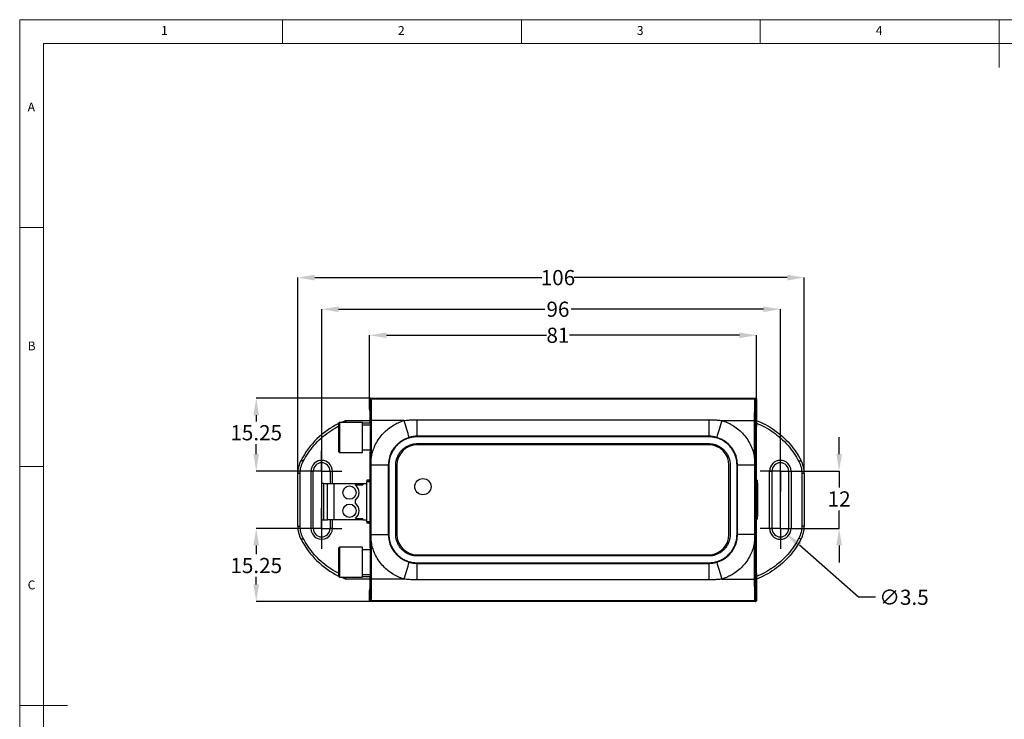
# Model space of a CAD drawing. Units: millimetres. Extents: x 5 to 415, y 5 to 292.
# Drawn here: x 5 to 211, y 146 to 292 of the extents above; entities that cross this region are included whole.
import ezdxf

# ---------------------------------------------------------------- set-up
doc = ezdxf.new("R2010")
doc.units = ezdxf.units.MM
doc.header["$PDSIZE"] = -1
doc.layers.add('LAYER_1', color=7, linetype='Continuous')
doc.styles.add('SLDTEXTSTYLE0', font='TXT', dxfattribs={"width": 0.75})
doc.dimstyles.new('SLDDIMSTYLE0', dxfattribs={"dimtxt": 3.175, "dimasz": 3.556, "dimexe": 0, "dimexo": 0.0625, "dimgap": 0.79375, "dimtad": 0, "dimtih": 1, "dimtoh": 1, "dimrnd": 1e-09, "dimzin": 12, "dimdsep": 46, "dimtxsty": 'SLDTEXTSTYLE0', "dimsah": 1, "dimcen": 0.09, "dimadec": 0, "dimazin": 3, "dimtfac": 1, "dimtofl": 0, "dimtmove": 0, "dimatfit": 3, "dimfxl": 0, "dimfrac": 2, "dimtolj": 1, "dimtzin": 12, "dimarcsym": 0})
doc.dimstyles.new('SLDDIMSTYLE1', dxfattribs={"dimtxt": 3.175, "dimasz": 3.556, "dimexe": 0, "dimexo": 0.0625, "dimgap": 0.79375, "dimtad": 0, "dimtih": 1, "dimtoh": 1, "dimrnd": 1e-09, "dimzin": 12, "dimdsep": 46, "dimtxsty": 'SLDTEXTSTYLE0', "dimsah": 1, "dimcen": 0.09, "dimadec": 0, "dimazin": 3, "dimtfac": 1, "dimtmove": 0, "dimatfit": 0, "dimfxl": 0, "dimfrac": 2, "dimtolj": 1, "dimtzin": 12, "dimarcsym": 0})
doc.dimstyles.new('SLDDIMSTYLE2', dxfattribs={"dimtxt": 3.175, "dimasz": 3.556, "dimexe": 0, "dimexo": 0.0625, "dimgap": 0.79375, "dimtad": 0, "dimtih": 1, "dimtoh": 1, "dimdec": 1, "dimrnd": 1e-09, "dimzin": 12, "dimdsep": 46, "dimtxsty": 'SLDTEXTSTYLE0', "dimsah": 1, "dimcen": 0, "dimadec": 0, "dimazin": 3, "dimtfac": 1, "dimtdec": 1, "dimtofl": 0, "dimtmove": 0, "dimatfit": 3, "dimfxl": 0, "dimfrac": 2, "dimtolj": 1, "dimtzin": 12, "dimarcsym": 0})

# ---------------------------------------------------------------- blocks, each defined once
blk = doc.blocks.new('_D')
at = {"layer": 'Defpoints', "color": 0}
for p in [(169.2, 238.04), (63.2, 197.04), (169.2, 197.03)]:
    blk.add_point(p, dxfattribs=at)
at = {"layer": 'LAYER_1', "color": 0, "lineweight": -2}
for p, q in [((63.2, 197.11), (63.2, 238.04)), ((66.75, 238.04), (114.28, 238.04)), ((165.64, 238.04), (121.03, 238.04)), ((169.2, 197.1), (169.2, 238.04))]:
    blk.add_line(p, q, dxfattribs=at)
at = {"layer": 'LAYER_1', "color": 0}
for points in [[(66.75, 238.64), (66.75, 237.45), (63.2, 238.04)], [(165.64, 238.64), (165.64, 237.45), (169.2, 238.04)]]:
    blk.add_solid(points, dxfattribs=at)
at = {"layer": 'LAYER_1', "color": 0, "insert": (117.65, 239.63), "char_height": 3.175, "attachment_point": 2, "style": 'SLDTEXTSTYLE0'}
blk.add_mtext('\\A1;106', dxfattribs=at)
blk = doc.blocks.new('_D_1')
at = {"layer": 'Defpoints', "color": 0}
for p in [(78.2, 225.98), (78.2, 212.6), (159.2, 212.6)]:
    blk.add_point(p, dxfattribs=at)
at = {"layer": 'LAYER_1', "color": 0, "lineweight": -2}
for p, q in [((78.2, 212.67), (78.2, 225.98)), ((81.75, 225.98), (115.27, 225.98)), ((155.64, 225.98), (120.04, 225.98)), ((159.2, 212.67), (159.2, 225.98))]:
    blk.add_line(p, q, dxfattribs=at)
at = {"layer": 'LAYER_1', "color": 0}
for points in [[(81.75, 226.57), (81.75, 225.39), (78.2, 225.98)], [(155.64, 226.57), (155.64, 225.39), (159.2, 225.98)]]:
    blk.add_solid(points, dxfattribs=at)
at = {"layer": 'LAYER_1', "color": 0, "insert": (117.65, 227.57), "char_height": 3.175, "attachment_point": 2, "style": 'SLDTEXTSTYLE0'}
blk.add_mtext('\\A1;81', dxfattribs=at)
blk = doc.blocks.new('_D_2')
at = {"layer": 'Defpoints', "color": 0}
for p in [(68.2, 231.42), (68.2, 185.55), (164.2, 185.55)]:
    blk.add_point(p, dxfattribs=at)
at = {"layer": 'LAYER_1', "color": 0, "lineweight": -2}
for p, q in [((68.2, 185.62), (68.2, 231.42)), ((71.75, 231.42), (114.88, 231.42)), ((160.64, 231.42), (120.43, 231.42)), ((164.2, 185.62), (164.2, 231.42))]:
    blk.add_line(p, q, dxfattribs=at)
at = {"layer": 'LAYER_1', "color": 0}
for points in [[(71.75, 232.01), (71.75, 230.83), (68.2, 231.42)], [(160.64, 232.01), (160.64, 230.83), (164.2, 231.42)]]:
    blk.add_solid(points, dxfattribs=at)
at = {"layer": 'LAYER_1', "color": 0, "insert": (117.65, 233.01), "char_height": 3.175, "attachment_point": 2, "style": 'SLDTEXTSTYLE0'}
blk.add_mtext('\\A1;96', dxfattribs=at)
blk = doc.blocks.new('_D_3')
at = {"layer": 'Defpoints', "color": 0}
for p in [(78.4, 212.8), (54.5, 197.55), (63.95, 197.55)]:
    blk.add_point(p, dxfattribs=at)
at = {"layer": 'LAYER_1', "color": 0, "lineweight": -2}
for p, q in [((78.33, 212.8), (54.5, 212.8)), ((54.5, 209.25), (54.5, 207.97)), ((54.5, 201.11), (54.5, 203.2)), ((63.88, 197.55), (54.5, 197.55))]:
    blk.add_line(p, q, dxfattribs=at)
at = {"layer": 'LAYER_1', "color": 0}
for points in [[(53.91, 209.25), (55.09, 209.25), (54.5, 212.8)], [(53.91, 201.11), (55.09, 201.11), (54.5, 197.55)]]:
    blk.add_solid(points, dxfattribs=at)
at = {"layer": 'LAYER_1', "color": 0, "insert": (54.5, 207.17), "char_height": 3.175, "attachment_point": 2, "style": 'SLDTEXTSTYLE0'}
blk.add_mtext('\\A1;15.25', dxfattribs=at)
blk = doc.blocks.new('_D_4')
at = {"layer": 'Defpoints', "color": 0}
for p in [(54.5, 185.55), (63.95, 185.55), (78.4, 170.3)]:
    blk.add_point(p, dxfattribs=at)
at = {"layer": 'LAYER_1', "color": 0, "lineweight": -2}
for p, q in [((63.88, 185.55), (54.5, 185.55)), ((54.5, 182), (54.5, 180.18)), ((54.5, 173.86), (54.5, 175.42)), ((78.33, 170.3), (54.5, 170.3))]:
    blk.add_line(p, q, dxfattribs=at)
at = {"layer": 'LAYER_1', "color": 0}
for points in [[(53.91, 182), (55.09, 182), (54.5, 185.55)], [(53.91, 173.86), (55.09, 173.86), (54.5, 170.3)]]:
    blk.add_solid(points, dxfattribs=at)
at = {"layer": 'LAYER_1', "color": 0, "insert": (54.5, 179.39), "char_height": 3.175, "attachment_point": 2, "style": 'SLDTEXTSTYLE0'}
blk.add_mtext('\\A1;15.25', dxfattribs=at)
blk = doc.blocks.new('_D_5')
at = {"layer": 'Defpoints', "color": 0}
for p in [(168.45, 197.55), (168.45, 185.55), (176.5, 185.55)]:
    blk.add_point(p, dxfattribs=at)
at = {"layer": 'LAYER_1', "color": 0, "lineweight": -2}
for p, q in [((176.5, 201.11), (176.5, 204.66)), ((168.51, 197.55), (176.5, 197.55)), ((176.5, 197.55), (176.5, 194.12)), ((176.5, 185.55), (176.5, 189.35)), ((168.51, 185.55), (176.5, 185.55)), ((176.5, 182), (176.5, 178.44))]:
    blk.add_line(p, q, dxfattribs=at)
at = {"layer": 'LAYER_1', "color": 0}
for points in [[(175.9, 201.11), (177.09, 201.11), (176.5, 197.55)], [(175.9, 182), (177.09, 182), (176.5, 185.55)]]:
    blk.add_solid(points, dxfattribs=at)
at = {"layer": 'LAYER_1', "color": 0, "insert": (176.5, 193.32), "char_height": 3.175, "attachment_point": 2, "style": 'SLDTEXTSTYLE0'}
blk.add_mtext('\\A1;12', dxfattribs=at)
blk = doc.blocks.new('_D_6')
at = {"layer": 'Defpoints', "color": 0}
for p in [(162.88, 186.71), (165.51, 184.4)]:
    blk.add_point(p, dxfattribs=at)
at = {"layer": 'LAYER_1', "color": 0, "lineweight": -2}
for p, q in [((180.55, 171.17), (168.18, 182.05)), ((184.11, 171.17), (180.55, 171.17))]:
    blk.add_line(p, q, dxfattribs=at)
at = {"layer": 'LAYER_1', "color": 0}
blk.add_solid([(168.57, 182.49), (167.79, 181.6), (165.51, 184.4)], dxfattribs=at)
at = {"layer": 'LAYER_1', "color": 0, "insert": (184.9, 172.75), "char_height": 3.175, "attachment_point": 1, "style": 'SLDTEXTSTYLE0'}
blk.add_mtext('\\A1;∅3.5', dxfattribs=at)
blk = doc.blocks.new('SW_CENTERMARKSYMBOL_0')
at = {"layer": 'LAYER_1', "color": 0}
for p, q in [((0, 2.5), (0, 4.25)), ((0, 0), (0, 2.5)), ((-2.5, 0), (-4.25, 0)), ((0, 0), (-2.5, 0)), ((0, 0), (0, -2.5)), ((0, 0), (2.5, 0)), ((2.5, 0), (4.25, 0)), ((0, -2.5), (0, -4.25))]:
    blk.add_line(p, q, dxfattribs=at)
blk = doc.blocks.new('SW_CENTERMARKSYMBOL_1')
at = {"layer": 'LAYER_1', "color": 0}
for p, q in [((0, 2.5), (0, 4.25)), ((0, 0), (0, 2.5)), ((-2.5, 0), (-4.25, 0)), ((0, 0), (-2.5, 0)), ((0, 0), (0, -2.5)), ((0, 0), (2.5, 0)), ((2.5, 0), (4.25, 0)), ((0, -2.5), (0, -4.25))]:
    blk.add_line(p, q, dxfattribs=at)
blk = doc.blocks.new('SW_CENTERMARKSYMBOL_2')
at = {"layer": 'LAYER_1', "color": 0}
for p, q in [((0, 2.5), (0, 4.25)), ((0, 0), (0, 2.5)), ((-2.5, 0), (-4.25, 0)), ((0, 0), (-2.5, 0)), ((0, 0), (0, -2.5)), ((0, 0), (2.5, 0)), ((2.5, 0), (4.25, 0)), ((0, -2.5), (0, -4.25))]:
    blk.add_line(p, q, dxfattribs=at)
blk = doc.blocks.new('SW_CENTERMARKSYMBOL_3')
at = {"layer": 'LAYER_1', "color": 0}
for p, q in [((0, 2.5), (0, 4.25)), ((0, 0), (0, 2.5)), ((-2.5, 0), (-4.25, 0)), ((0, 0), (-2.5, 0)), ((0, 0), (0, -2.5)), ((0, 0), (2.5, 0)), ((2.5, 0), (4.25, 0)), ((0, -2.5), (0, -4.25))]:
    blk.add_line(p, q, dxfattribs=at)

msp = doc.modelspace()

# ---------------------------------------------------------------- linework, layer by layer
at = {"color": 7, "linetype": 'Continuous', "lineweight": 18}
for p, q in [((415, 292), (5, 292)), ((5, 292), (5, 5)), ((60, 287), (60, 292)), ((110, 292), (110, 287)), ((160, 287), (160, 292)), ((210, 292), (210, 282)), ((410, 287), (10, 287)), ((10, 287), (10, 10)), ((10, 248.5), (5, 248.5)), ((5, 198.5), (10, 198.5)), ((5, 148.5), (15, 148.5))]:
    msp.add_line(p, q, dxfattribs=at)
at = {"color": 7, "linetype": 'Continuous', "lineweight": 25}
for p, q in [((78.195, 210.753), (78.195, 212.603)), ((78.195, 212.603), (78.195, 210.753)), ((78.302, 212.443), (78.195, 212.603)), ((78.395, 212.803), (158.996, 212.803)), ((78.395, 212.803), (78.502, 212.642)), ((158.889, 212.642), (78.502, 212.642)), ((158.889, 212.642), (158.996, 212.803)), ((159.089, 212.443), (159.195, 212.603)), ((159.195, 212.603), (159.195, 210.256)), ((159.195, 212.603), (159.195, 207.601)), ((78.31, 210.181), (78.195, 210.753)), ((78.195, 210.753), (78.29, 210.28)), ((78.29, 210.28), (78.29, 207.903)), ((72.264, 207.753), (73.192, 208.144)), ((73.192, 208.144), (78.29, 208.144)), ((78.375, 208.144), (78.375, 200.258)), ((85.474, 208.144), (78.575, 208.144)), ((78.575, 208.144), (78.575, 200.258)), ((88.195, 204.856), (88.195, 208.314)), ((88.195, 208.314), (149.195, 208.314)), ((149.195, 208.314), (149.195, 204.856)), ((151.917, 208.144), (158.816, 208.144)), ((158.816, 200.258), (158.816, 208.144)), ((159.016, 200.258), (159.016, 208.144)), ((71.945, 207.753), (71.745, 207.553)), ((71.745, 207.553), (71.745, 201.653)), ((76.745, 207.753), (71.945, 207.753)), ((71.945, 207.753), (71.945, 204.603)), ((76.745, 204.603), (76.745, 207.753)), ((78.325, 207.203), (76.745, 207.203)), ((159.195, 207.601), (159.126, 206.145)), ((159.126, 206.145), (159.126, 176.96)), ((159.195, 207.403), (159.186, 207.403)), ((159.195, 205.403), (159.195, 207.403)), ((71.945, 204.603), (71.945, 201.453)), ((76.745, 201.453), (76.745, 204.603)), ((149.195, 204.856), (88.195, 204.856)), ((149.195, 204.733), (88.195, 204.733)), ((159.126, 205.403), (159.195, 205.403)), ((76.745, 202.003), (78.325, 202.003)), ((88.195, 203.303), (149.195, 203.303)), ((149.195, 203.053), (88.195, 203.053)), ((159.126, 203.603), (159.195, 203.603)), ((159.195, 195.628), (159.195, 203.603)), ((71.745, 201.653), (71.945, 201.453)), ((71.945, 201.453), (76.745, 201.453)), ((78.29, 201.303), (78.29, 195.767)), ((78.375, 198.803), (78.375, 200.258)), ((159.016, 198.803), (159.016, 200.258)), ((78.375, 198.803), (78.375, 184.303)), ((82.142, 198.803), (78.572, 198.803)), ((78.572, 184.303), (78.572, 198.803)), ((82.142, 198.803), (82.142, 184.303)), ((82.142, 198.803), (82.265, 198.803)), ((82.265, 198.803), (82.265, 184.303)), ((83.695, 184.303), (83.695, 198.803)), ((83.945, 198.803), (83.945, 184.303)), ((153.445, 184.303), (153.445, 198.803)), ((153.695, 198.803), (153.695, 184.303)), ((155.126, 184.303), (155.126, 198.803)), ((155.126, 198.803), (155.249, 198.803)), ((155.249, 184.303), (155.249, 198.803)), ((158.819, 198.803), (155.249, 198.803)), ((158.819, 198.803), (158.819, 184.303)), ((159.016, 184.303), (159.016, 198.803)), ((63.195, 186.061), (63.195, 197.045)), ((63.695, 197.045), (63.195, 197.045)), ((63.695, 186.061), (63.695, 197.045)), ((65.945, 197.553), (65.945, 185.553)), ((65.945, 197.553), (66.445, 197.553)), ((66.445, 185.553), (66.445, 197.553)), ((69.945, 197.553), (69.945, 194.963)), ((69.945, 197.553), (70.445, 197.553)), ((78.29, 195.767), (78.305, 195.738)), ((161.945, 185.553), (161.945, 197.553)), ((161.945, 197.553), (162.445, 197.553)), ((162.445, 197.553), (162.445, 185.553)), ((165.945, 197.553), (166.445, 197.553)), ((165.945, 185.553), (165.945, 197.553)), ((166.445, 197.553), (166.445, 185.553)), ((168.695, 197.034), (168.695, 186.071)), ((169.195, 197.034), (168.695, 197.034)), ((169.195, 197.034), (169.195, 186.071)), ((68.145, 194.963), (68.145, 187.343)), ((68.645, 194.963), (68.145, 194.963)), ((68.645, 187.343), (68.645, 194.963)), ((68.645, 194.963), (69.395, 194.963)), ((69.395, 187.343), (69.395, 194.963)), ((69.395, 194.963), (70.845, 194.963)), ((70.845, 187.343), (70.845, 194.963)), ((70.845, 194.963), (76.845, 194.963)), ((75.255, 194.658), (76.845, 194.658)), ((75.255, 194.635), (75.255, 194.658)), ((76.845, 194.963), (76.845, 194.658)), ((76.845, 194.963), (77.645, 194.963)), ((78.045, 195.658), (77.645, 195.658)), ((77.645, 195.658), (77.645, 195.358)), ((77.645, 186.948), (77.645, 195.358)), ((77.645, 195.358), (78.305, 195.358)), ((78.045, 195.658), (78.045, 195.358)), ((78.245, 195.658), (78.045, 195.658)), ((78.245, 195.658), (78.245, 195.358)), ((78.305, 195.658), (78.245, 195.658)), ((78.305, 195.738), (78.305, 186.568)), ((159.126, 195.628), (159.445, 195.628)), ((159.445, 195.028), (159.445, 195.628)), ((159.445, 195.028), (159.445, 188.078)), ((75.255, 190.825), (75.255, 191.481)), ((75.255, 187.648), (75.255, 187.671)), ((75.255, 187.648), (76.845, 187.648)), ((76.845, 187.343), (76.845, 187.648)), ((159.445, 187.478), (159.445, 188.078)), ((63.195, 186.061), (63.695, 186.061)), ((66.445, 185.553), (65.945, 185.553)), ((68.145, 187.343), (68.645, 187.343)), ((68.645, 187.343), (69.395, 187.343)), ((70.845, 187.343), (69.395, 187.343)), ((69.945, 187.343), (69.945, 185.553)), ((70.445, 185.553), (69.945, 185.553)), ((76.845, 187.343), (70.845, 187.343)), ((76.845, 187.343), (77.645, 187.343)), ((78.305, 186.948), (77.645, 186.948)), ((77.645, 186.948), (77.645, 186.648)), ((78.045, 186.648), (77.645, 186.648)), ((78.045, 186.948), (78.045, 186.648)), ((78.045, 186.648), (78.245, 186.648)), ((78.245, 186.648), (78.245, 186.948)), ((78.305, 186.648), (78.245, 186.648)), ((78.305, 186.568), (78.29, 186.538)), ((78.29, 186.538), (78.29, 181.803)), ((159.445, 187.478), (159.126, 187.478)), ((159.195, 183.603), (159.195, 187.478)), ((161.945, 185.553), (162.445, 185.553)), ((165.945, 185.553), (166.445, 185.553)), ((169.195, 186.071), (168.695, 186.071)), ((78.375, 182.848), (78.375, 184.303)), ((78.572, 184.303), (82.142, 184.303)), ((82.265, 184.303), (82.142, 184.303)), ((155.126, 184.303), (155.249, 184.303)), ((158.819, 184.303), (155.249, 184.303)), ((158.819, 184.303), (159.016, 184.303)), ((159.016, 182.848), (159.016, 184.303)), ((159.195, 183.603), (159.126, 183.603)), ((71.945, 181.653), (71.745, 181.453)), ((71.745, 181.453), (71.745, 175.553)), ((76.745, 181.653), (71.945, 181.653)), ((71.945, 181.653), (71.945, 178.503)), ((76.745, 178.503), (76.745, 181.653)), ((78.375, 182.848), (78.375, 174.961)), ((78.575, 182.848), (78.575, 174.961)), ((158.816, 174.961), (158.816, 182.848)), ((159.016, 174.961), (159.016, 182.848)), ((78.325, 181.103), (76.745, 181.103)), ((88.195, 180.053), (149.195, 180.053)), ((149.195, 179.803), (88.195, 179.803)), ((71.945, 178.503), (71.945, 175.353)), ((76.745, 175.353), (76.745, 178.503)), ((88.195, 178.372), (149.195, 178.372)), ((88.195, 178.249), (149.195, 178.249)), ((88.195, 174.791), (88.195, 178.249)), ((149.195, 178.249), (149.195, 174.791)), ((71.745, 175.553), (71.945, 175.353)), ((71.945, 175.353), (76.745, 175.353)), ((73.192, 174.961), (72.264, 175.353)), ((76.745, 175.903), (78.325, 175.903)), ((78.29, 175.203), (78.29, 172.825)), ((159.126, 176.96), (159.195, 175.504)), ((159.195, 175.504), (159.195, 170.503)), ((78.29, 174.961), (73.192, 174.961)), ((85.474, 174.961), (78.575, 174.961)), ((149.195, 174.791), (88.195, 174.791)), ((151.917, 174.961), (158.816, 174.961)), ((78.195, 172.353), (78.31, 172.925)), ((78.29, 172.825), (78.195, 172.353)), ((78.195, 170.503), (78.195, 172.353)), ((78.195, 172.353), (78.195, 170.503)), ((159.195, 170.503), (159.195, 172.85)), ((78.195, 170.503), (78.302, 170.663)), ((78.502, 170.463), (78.395, 170.303)), ((158.996, 170.303), (78.395, 170.303)), ((78.502, 170.463), (158.889, 170.463)), ((158.996, 170.303), (158.889, 170.463)), ((159.195, 170.503), (159.089, 170.663))]:
    msp.add_line(p, q, dxfattribs=at)
at = {"color": 8, "linetype": 'Continuous', "lineweight": 25}
for p, q in [((76.745, 207.644), (78.35, 207.644)), ((70.445, 194.963), (70.445, 197.553)), ((159.445, 195.028), (159.126, 195.028)), ((159.126, 188.078), (159.445, 188.078)), ((70.445, 185.553), (70.445, 187.343)), ((78.35, 175.461), (76.745, 175.461))]:
    msp.add_line(p, q, dxfattribs=at)
at = {"color": 7, "linetype": 'Continuous', "lineweight": 25, "flags": 128}
for points in [[(150.854, 204.497), (150.859, 204.513), (150.863, 204.528), (150.868, 204.544), (150.872, 204.559), (150.877, 204.574), (150.881, 204.588), (150.885, 204.602), (150.888, 204.615)], [(64.327, 199.605), (64.241, 199.65), (64.158, 199.694), (64.082, 199.734), (64.015, 199.769), (63.96, 199.798), (63.919, 199.82), (63.893, 199.833), (63.885, 199.837)], [(168.066, 199.589), (168.152, 199.634), (168.235, 199.678), (168.312, 199.718), (168.379, 199.753), (168.434, 199.782), (168.475, 199.804), (168.5, 199.817), (168.509, 199.821)], [(63.885, 183.268), (63.893, 183.272), (63.919, 183.286), (63.96, 183.307), (64.015, 183.336), (64.082, 183.371), (64.158, 183.412), (64.241, 183.455), (64.327, 183.501)], [(168.509, 183.284), (168.5, 183.289), (168.475, 183.302), (168.434, 183.323), (168.379, 183.352), (168.312, 183.387), (168.235, 183.427), (168.152, 183.471), (168.066, 183.516)]]:
    msp.add_lwpolyline(points, dxfattribs=at)
at = {"color": 7, "linetype": 'Continuous', "lineweight": 25}
for centre, radius in [((89.385, 194.303), 1.7), ((74.025, 193.058), 1.4), ((74.025, 189.248), 1.4)]:
    msp.add_circle(centre, radius, dxfattribs=at)
for centre, radius, start, end in [((79.639, 191.553), 17.8, 116.32633, 152.26195), ((88.195, 198.803), 6.053, 106.24091, 180), ((149.195, 198.803), 6.053, 0, 73.75916), ((88.195, 198.803), 4.25, 90, 180), ((149.195, 198.803), 4.25, 0, 90), ((69.195, 197.045), 6, 152.26195, 180), ((68.195, 197.553), 1.75, 0, 180), ((164.195, 197.553), 2.25, 0, 180), ((164.195, 197.553), 1.75, 0, 180), ((163.195, 197.034), 6, 0, 27.67982), ((74.025, 193.058), 2, 307.95192, 52.04808), ((74.025, 189.248), 2, 307.95192, 52.04808), ((69.195, 186.061), 6, 180, 207.73805), ((68.195, 185.553), 1.75, 180, 360), ((164.195, 185.553), 2.25, 180, 0), ((164.195, 185.553), 1.75, 180, 0), ((163.195, 186.071), 6, 332.32018, 0), ((88.195, 184.303), 6.053, 180, 253.75905), ((88.195, 184.303), 4.25, 180, 270), ((149.195, 184.303), 4.25, 270, 0), ((149.195, 184.303), 6.053, 286.24091, 0), ((79.639, 191.553), 17.8, 207.73805, 243.67367)]:
    msp.add_arc(centre, radius, start, end, dxfattribs=at)
for points, knots in [([(78.195, 212.603), (78.196, 212.616), (78.198, 212.644), (78.211, 212.683), (78.23, 212.718), (78.256, 212.748), (78.287, 212.772), (78.321, 212.79), (78.358, 212.801), (78.383, 212.802), (78.395, 212.803)], [0, 0, 0, 0, 0.1309818, 0.2602479, 0.3878014, 0.5136456, 0.637784, 0.76022, 0.8809573, 1, 1, 1, 1]), ([(78.395, 212.803), (78.381, 212.802), (78.352, 212.8), (78.311, 212.786), (78.273, 212.763), (78.24, 212.732), (78.215, 212.693), (78.199, 212.649), (78.197, 212.618), (78.195, 212.603)], [0, 0, 0, 0, 0.1361933, 0.274599, 0.4152225, 0.5580695, 0.7031448, 0.8504535, 1, 1, 1, 1]), ([(78.302, 212.443), (78.302, 212.495), (78.324, 212.547), (78.398, 212.621), (78.45, 212.642), (78.502, 212.642)], [0, 0, 0, 0, 0.5, 0.5, 1, 1, 1, 1]), ([(78.302, 212.443), (78.312, 212.428), (78.321, 212.305), (78.339, 211.862), (78.347, 211.541), (78.361, 210.748), (78.366, 210.276), (78.373, 209.251), (78.375, 208.697), (78.375, 208.144)], [0, 0, 0, 0, 0.25, 0.25, 0.5, 0.5, 0.75, 0.75, 1, 1, 1, 1]), ([(78.502, 212.642), (78.503, 212.64), (78.506, 212.634), (78.509, 212.614), (78.512, 212.585), (78.516, 212.548), (78.519, 212.504), (78.522, 212.453), (78.525, 212.396), (78.527, 212.334), (78.53, 212.267), (78.533, 212.195), (78.535, 212.12), (78.537, 212.042), (78.54, 211.962), (78.542, 211.88), (78.544, 211.796), (78.546, 211.711), (78.548, 211.625), (78.549, 211.54), (78.551, 211.454), (78.553, 211.369), (78.555, 211.205), (78.559, 210.949), (78.563, 210.584), (78.567, 210.2), (78.57, 209.801), (78.572, 209.392), (78.574, 208.977), (78.575, 208.56), (78.575, 208.282), (78.575, 208.144)], [0, 0, 0, 0, 0.0305575, 0.0604409, 0.0896501, 0.1181851, 0.146046, 0.1732328, 0.1997453, 0.2255837, 0.2507479, 0.2752378, 0.2990536, 0.3221952, 0.3446626, 0.3664557, 0.3875746, 0.4080194, 0.4277898, 0.4468861, 0.4653081, 0.4830559, 0.5001294, 0.5654914, 0.6300308, 0.6937478, 0.7566425, 0.8187149, 0.8799653, 0.9403936, 1, 1, 1, 1]), ([(158.816, 208.144), (158.816, 208.217), (158.816, 208.365), (158.816, 208.586), (158.816, 208.808), (158.817, 209.03), (158.818, 209.251), (158.819, 209.471), (158.82, 209.689), (158.822, 209.905), (158.823, 210.117), (158.825, 210.326), (158.827, 210.53), (158.829, 210.728), (158.832, 210.921), (158.834, 211.107), (158.837, 211.288), (158.84, 211.468), (158.844, 211.648), (158.848, 211.826), (158.852, 212), (158.857, 212.164), (158.862, 212.313), (158.868, 212.442), (158.875, 212.545), (158.882, 212.619), (158.886, 212.634), (158.889, 212.642)], [0, 0, 0, 0, 0.0316946, 0.0636232, 0.0957859, 0.1281827, 0.1608136, 0.1936786, 0.2267778, 0.2601111, 0.2936786, 0.3274803, 0.3615162, 0.3957863, 0.4302907, 0.4650294, 0.5000023, 0.5366283, 0.5762268, 0.6187976, 0.6643406, 0.7128556, 0.7643422, 0.8188002, 0.8762294, 0.9366294, 1, 1, 1, 1]), ([(159.089, 212.443), (159.089, 212.49), (159.069, 212.545), (158.991, 212.623), (158.936, 212.642), (158.889, 212.642)], [0, 0, 0, 0, 0.5, 0.5, 1, 1, 1, 1]), ([(158.996, 212.803), (159.01, 212.802), (159.039, 212.8), (159.08, 212.786), (159.118, 212.763), (159.151, 212.732), (159.176, 212.693), (159.192, 212.649), (159.194, 212.618), (159.195, 212.603)], [0, 0, 0, 0, 0.13619333, 0.27459895, 0.41522253, 0.55806945, 0.70314482, 0.85045346, 1, 1, 1, 1]), ([(158.996, 212.803), (159.009, 212.802), (159.035, 212.801), (159.073, 212.789), (159.107, 212.77), (159.147, 212.737), (159.188, 212.682), (159.193, 212.629), (159.195, 212.603)], [0, 0, 0, 0, 0.1274774, 0.2501086, 0.3729737, 0.5011247, 0.7500726, 1, 1, 1, 1]), ([(159.016, 208.144), (159.016, 208.697), (159.017, 209.251), (159.025, 210.276), (159.03, 210.748), (159.044, 211.541), (159.052, 211.862), (159.069, 212.305), (159.079, 212.428), (159.089, 212.443)], [0, 0, 0, 0, 0.25, 0.25, 0.5, 0.5, 0.75, 0.75, 1, 1, 1, 1]), ([(73.192, 208.144), (73.193, 208.137), (73.196, 208.127), (73.207, 208.065), (73.221, 207.988), (73.242, 207.884), (73.258, 207.795), (73.265, 207.757), (73.266, 207.753)], [0, 0, 0, 0, 0.2787773, 0.424769, 0.5749345, 0.8238009, 0.982668, 1, 1, 1, 1]), ([(78.575, 208.144), (78.523, 208.144), (78.472, 208.144), (78.398, 208.144), (78.376, 208.144), (78.375, 208.144)], [0, 0, 0, 0, 0.5, 0.5, 1, 1, 1, 1]), ([(78.575, 200.258), (78.591, 200.357), (78.623, 200.556), (78.682, 200.852), (78.75, 201.145), (78.827, 201.435), (78.912, 201.723), (79.007, 202.008), (79.11, 202.29), (79.223, 202.57), (79.493, 203.185), (79.994, 204.102), (80.847, 205.231), (81.853, 206.227), (82.76, 206.893), (83.476, 207.317), (83.957, 207.567), (84.45, 207.788), (84.956, 207.984), (85.301, 208.091), (85.474, 208.144)], [0, 0, 0, 0, 0.02733445, 0.0545786, 0.08175842, 0.10890005, 0.13602975, 0.1631738, 0.19035846, 0.21760985, 0.24495391, 0.37245858, 0.50001065, 0.6275153, 0.75506736, 0.80419902, 0.85310523, 0.90193869, 0.95085274, 1, 1, 1, 1]), ([(85.474, 208.144), (85.626, 208.162), (85.929, 208.198), (86.383, 208.24), (86.837, 208.273), (87.291, 208.297), (87.743, 208.312), (88.045, 208.314), (88.195, 208.314)], [0, 0, 0, 0, 0.1679161, 0.3352378, 0.5020356, 0.6683806, 0.8343447, 1, 1, 1, 1]), ([(86.502, 204.615), (86.359, 205.106), (86.194, 205.674), (85.842, 206.883), (85.655, 207.522), (85.474, 208.144)], [0, 0, 0, 0, 0.5, 0.5, 1, 1, 1, 1]), ([(149.195, 208.314), (149.346, 208.314), (149.648, 208.312), (150.1, 208.297), (150.554, 208.273), (151.008, 208.24), (151.462, 208.198), (151.765, 208.162), (151.917, 208.144)], [0, 0, 0, 0, 0.1656555, 0.3316196, 0.4979647, 0.6647625, 0.8320841, 1, 1, 1, 1]), ([(151.917, 208.144), (151.735, 207.522), (151.549, 206.883), (151.197, 205.674), (151.032, 205.106), (150.888, 204.615)], [0, 0, 0, 0, 0.5, 0.5, 1, 1, 1, 1]), ([(151.917, 208.144), (152.013, 208.115), (152.206, 208.057), (152.491, 207.959), (152.772, 207.853), (153.05, 207.738), (153.324, 207.615), (153.594, 207.484), (153.86, 207.343), (154.122, 207.195), (154.696, 206.846), (155.538, 206.227), (156.544, 205.231), (157.397, 204.102), (157.937, 203.114), (158.262, 202.348), (158.445, 201.839), (158.599, 201.32), (158.726, 200.793), (158.786, 200.437), (158.816, 200.258)], [0, 0, 0, 0, 0.0273344, 0.0545786, 0.0817584, 0.1089001, 0.1360298, 0.1631738, 0.1903585, 0.2176099, 0.2449539, 0.3724586, 0.5000107, 0.6275153, 0.7550674, 0.804199, 0.8531052, 0.9019387, 0.9508527, 1, 1, 1, 1]), ([(158.816, 208.144), (158.863, 208.144), (158.917, 208.144), (158.995, 208.144), (159.015, 208.144), (159.016, 208.144)], [0, 0, 0, 0, 0.5, 0.5, 1, 1, 1, 1]), ([(159.195, 208.134), (159.835, 207.864), (161.151, 207.308), (162.981, 206.165), (164.683, 204.817), (166.18, 203.29), (167.481, 201.631), (168.168, 200.421), (168.509, 199.821)], [0, 0, 0, 0, 0.1631315, 0.3357028, 0.5056755, 0.6730493, 0.8378242, 1, 1, 1, 1]), ([(78.29, 207.903), (78.291, 207.902), (78.292, 207.901), (78.295, 207.89), (78.298, 207.873), (78.301, 207.839), (78.306, 207.779), (78.313, 207.638), (78.321, 207.38), (78.331, 206.953), (78.338, 206.425), (78.344, 205.84), (78.347, 205.225), (78.348, 204.603), (78.347, 203.98), (78.344, 203.366), (78.338, 202.781), (78.331, 202.252), (78.321, 201.826), (78.313, 201.567), (78.306, 201.426), (78.3, 201.355), (78.295, 201.311), (78.291, 201.305), (78.29, 201.303)], [0, 0, 0, 0, 0.0145432, 0.0291009, 0.0437037, 0.0583821, 0.0893516, 0.1201336, 0.1844759, 0.2500803, 0.3156432, 0.3800259, 0.4399343, 0.5000075, 0.5600304, 0.6199891, 0.6843718, 0.7499347, 0.8155391, 0.8798814, 0.9106123, 0.9416329, 0.9708808, 1, 1, 1, 1]), ([(86.537, 204.497), (86.462, 204.474), (86.314, 204.429), (86.095, 204.351), (85.879, 204.265), (85.668, 204.17), (85.46, 204.068), (85.257, 203.956), (85.057, 203.837), (84.654, 203.574), (84.082, 203.114), (83.43, 202.378), (82.906, 201.547), (82.594, 200.797), (82.421, 200.185), (82.331, 199.729), (82.275, 199.268), (82.268, 198.958), (82.265, 198.803)], [0, 0, 0, 0, 0.03059438, 0.06105018, 0.09141397, 0.12173271, 0.15205361, 0.18242384, 0.21289035, 0.24349965, 0.3717264, 0.5000228, 0.62824955, 0.75654596, 0.81758506, 0.87825587, 0.93893527, 1, 1, 1, 1]), ([(88.195, 204.733), (88.115, 204.732), (87.955, 204.731), (87.715, 204.716), (87.476, 204.692), (87.239, 204.658), (87.003, 204.614), (86.769, 204.562), (86.614, 204.519), (86.537, 204.497)], [0, 0, 0, 0, 0.1434465, 0.2863042, 0.4288075, 0.5711925, 0.7136958, 0.8565535, 1, 1, 1, 1]), ([(150.854, 204.497), (150.777, 204.519), (150.622, 204.562), (150.388, 204.614), (150.152, 204.658), (149.915, 204.692), (149.676, 204.716), (149.436, 204.731), (149.276, 204.732), (149.195, 204.733)], [0, 0, 0, 0, 0.1434457, 0.2863035, 0.4288072, 0.5711928, 0.7136965, 0.8565543, 1, 1, 1, 1]), ([(155.126, 198.803), (155.126, 198.88), (155.124, 199.036), (155.11, 199.268), (155.087, 199.499), (155.056, 199.728), (155.015, 199.956), (154.965, 200.183), (154.907, 200.408), (154.767, 200.869), (154.485, 201.546), (153.961, 202.378), (153.309, 203.114), (152.677, 203.623), (152.137, 203.96), (151.725, 204.174), (151.298, 204.357), (151.002, 204.45), (150.854, 204.497)], [0, 0, 0, 0, 0.0305944, 0.0610502, 0.091414, 0.1217327, 0.1520536, 0.1824239, 0.2128904, 0.2434997, 0.3717264, 0.5000228, 0.6282495, 0.7565459, 0.8175851, 0.8782559, 0.9389353, 1, 1, 1, 1]), ([(83.695, 198.803), (83.696, 198.87), (83.698, 199.005), (83.712, 199.206), (83.734, 199.406), (83.766, 199.604), (83.806, 199.801), (83.855, 199.996), (83.965, 200.362), (84.182, 200.884), (84.58, 201.515), (85.074, 202.074), (85.554, 202.46), (85.964, 202.716), (86.276, 202.878), (86.6, 203.017), (86.824, 203.088), (86.937, 203.123)], [0, 0, 0, 0, 0.0349494, 0.0697273, 0.1044035, 0.1390481, 0.1737317, 0.2085244, 0.2434958, 0.3717121, 0.5000202, 0.6282366, 0.7565447, 0.8175801, 0.8782498, 0.9389308, 1, 1, 1, 1]), ([(86.937, 203.123), (87.005, 203.142), (87.142, 203.18), (87.35, 203.224), (87.56, 203.26), (87.77, 203.284), (87.982, 203.3), (88.124, 203.302), (88.195, 203.303)], [0, 0, 0, 0, 0.1672904, 0.3338329, 0.5, 0.6661671, 0.8327096, 1, 1, 1, 1]), ([(149.195, 203.303), (149.267, 203.302), (149.408, 203.3), (149.621, 203.284), (149.831, 203.26), (150.041, 203.224), (150.249, 203.18), (150.385, 203.142), (150.454, 203.123)], [0, 0, 0, 0, 0.1672907, 0.3338331, 0.5, 0.6661669, 0.8327093, 1, 1, 1, 1]), ([(150.454, 203.123), (150.519, 203.103), (150.647, 203.064), (150.836, 202.995), (151.022, 202.917), (151.204, 202.832), (151.381, 202.738), (151.555, 202.636), (151.876, 202.428), (152.317, 202.074), (152.811, 201.515), (153.209, 200.885), (153.445, 200.316), (153.577, 199.851), (153.645, 199.506), (153.688, 199.156), (153.693, 198.921), (153.695, 198.803)], [0, 0, 0, 0, 0.0349494, 0.0697274, 0.1044035, 0.1390482, 0.1737317, 0.2085245, 0.2434959, 0.3717122, 0.5000202, 0.6282365, 0.7565446, 0.81758, 0.8782498, 0.9389308, 1, 1, 1, 1]), ([(78.575, 200.258), (78.529, 200.258), (78.474, 200.258), (78.396, 200.258), (78.376, 200.258), (78.375, 200.258)], [0, 0, 0, 0, 0.5, 0.5, 1, 1, 1, 1]), ([(159.016, 200.258), (159.015, 200.258), (158.995, 200.258), (158.917, 200.258), (158.862, 200.258), (158.816, 200.258)], [0, 0, 0, 0, 0.5, 0.5, 1, 1, 1, 1]), ([(70.445, 197.553), (70.445, 198.149), (70.208, 198.722), (69.364, 199.566), (68.792, 199.803), (67.599, 199.803), (67.026, 199.566), (66.183, 198.722), (65.945, 198.149), (65.945, 197.553)], [0, 0, 0, 0, 0.25, 0.25, 0.5, 0.5, 0.75, 0.75, 1, 1, 1, 1]), ([(78.375, 198.803), (78.376, 198.803), (78.396, 198.803), (78.472, 198.803), (78.526, 198.803), (78.572, 198.803)], [0, 0, 0, 0, 0.5, 0.5, 1, 1, 1, 1]), ([(158.819, 198.803), (158.865, 198.803), (158.919, 198.803), (158.995, 198.803), (159.015, 198.803), (159.016, 198.803)], [0, 0, 0, 0, 0.5, 0.5, 1, 1, 1, 1]), ([(65.945, 185.553), (65.945, 184.749), (66.374, 184.006), (67.766, 183.202), (68.624, 183.202), (70.016, 184.006), (70.445, 184.749), (70.445, 185.553)], [0, 0, 0, 0, 0.3333333, 0.3333333, 0.6666667, 0.6666667, 1, 1, 1, 1]), ([(78.572, 184.303), (78.526, 184.303), (78.472, 184.303), (78.396, 184.303), (78.376, 184.303), (78.375, 184.303)], [0, 0, 0, 0, 0.5, 0.5, 1, 1, 1, 1]), ([(82.265, 184.303), (82.265, 184.225), (82.267, 184.07), (82.281, 183.837), (82.304, 183.607), (82.335, 183.377), (82.376, 183.149), (82.425, 182.923), (82.484, 182.698), (82.624, 182.237), (82.906, 181.559), (83.43, 180.728), (84.082, 179.991), (84.714, 179.483), (85.254, 179.145), (85.666, 178.931), (86.093, 178.748), (86.388, 178.655), (86.537, 178.608)], [0, 0, 0, 0, 0.0305944, 0.0610502, 0.091414, 0.1217327, 0.1520536, 0.1824239, 0.2128904, 0.2434997, 0.3717264, 0.5000228, 0.6282495, 0.7565459, 0.8175851, 0.8782559, 0.9389353, 1, 1, 1, 1]), ([(86.937, 179.982), (86.872, 180.002), (86.744, 180.041), (86.554, 180.111), (86.369, 180.188), (86.187, 180.274), (86.01, 180.367), (85.836, 180.469), (85.515, 180.677), (85.074, 181.031), (84.58, 181.59), (84.182, 182.221), (83.945, 182.789), (83.814, 183.254), (83.746, 183.6), (83.703, 183.95), (83.698, 184.185), (83.695, 184.303)], [0, 0, 0, 0, 0.0349494, 0.0697274, 0.1044035, 0.1390482, 0.1737317, 0.2085245, 0.2434959, 0.3717122, 0.5000202, 0.6282365, 0.7565446, 0.81758, 0.8782498, 0.9389308, 1, 1, 1, 1]), ([(153.695, 184.303), (153.695, 184.235), (153.693, 184.101), (153.679, 183.9), (153.657, 183.7), (153.625, 183.502), (153.585, 183.305), (153.536, 183.109), (153.426, 182.743), (153.209, 182.221), (152.811, 181.59), (152.317, 181.032), (151.837, 180.645), (151.427, 180.39), (151.115, 180.227), (150.791, 180.088), (150.566, 180.018), (150.454, 179.982)], [0, 0, 0, 0, 0.0349494, 0.0697273, 0.1044035, 0.1390481, 0.1737317, 0.2085244, 0.2434958, 0.3717121, 0.5000202, 0.6282366, 0.7565447, 0.8175801, 0.8782498, 0.9389308, 1, 1, 1, 1]), ([(150.854, 178.608), (150.929, 178.631), (151.077, 178.676), (151.296, 178.755), (151.512, 178.841), (151.723, 178.935), (151.93, 179.038), (152.134, 179.149), (152.334, 179.268), (152.737, 179.531), (153.309, 179.991), (153.961, 180.727), (154.485, 181.559), (154.797, 182.308), (154.97, 182.921), (155.06, 183.376), (155.116, 183.838), (155.123, 184.147), (155.126, 184.303)], [0, 0, 0, 0, 0.0305944, 0.0610502, 0.091414, 0.1217327, 0.1520536, 0.1824238, 0.2128904, 0.2434997, 0.3717264, 0.5000228, 0.6282496, 0.756546, 0.8175851, 0.8782559, 0.9389353, 1, 1, 1, 1]), ([(78.29, 181.803), (78.291, 181.802), (78.292, 181.801), (78.295, 181.79), (78.298, 181.773), (78.301, 181.739), (78.306, 181.679), (78.313, 181.538), (78.321, 181.28), (78.331, 180.853), (78.338, 180.325), (78.344, 179.74), (78.347, 179.125), (78.348, 178.503), (78.347, 177.88), (78.344, 177.266), (78.338, 176.681), (78.331, 176.152), (78.321, 175.726), (78.313, 175.467), (78.306, 175.326), (78.3, 175.255), (78.295, 175.211), (78.291, 175.205), (78.29, 175.203)], [0, 0, 0, 0, 0.01454318, 0.02910088, 0.04370372, 0.05838206, 0.08935157, 0.12013363, 0.18447592, 0.25008026, 0.31564319, 0.38002594, 0.43993431, 0.50000753, 0.56003043, 0.61998906, 0.68437181, 0.74993474, 0.81553908, 0.87988137, 0.91061232, 0.94163294, 0.97088079, 1, 1, 1, 1]), ([(78.375, 182.848), (78.376, 182.848), (78.396, 182.848), (78.474, 182.848), (78.529, 182.848), (78.575, 182.848)], [0, 0, 0, 0, 0.5, 0.5, 1, 1, 1, 1]), ([(85.474, 174.961), (85.378, 174.99), (85.185, 175.048), (84.9, 175.146), (84.619, 175.252), (84.341, 175.367), (84.067, 175.49), (83.797, 175.622), (83.531, 175.762), (83.269, 175.911), (82.695, 176.26), (81.853, 176.878), (80.847, 177.874), (79.994, 179.003), (79.454, 179.991), (79.129, 180.757), (78.946, 181.267), (78.792, 181.785), (78.665, 182.312), (78.605, 182.669), (78.575, 182.848)], [0, 0, 0, 0, 0.0273344, 0.0545786, 0.0817584, 0.1089001, 0.1360298, 0.1631738, 0.1903585, 0.2176099, 0.2449539, 0.3724586, 0.5000107, 0.6275153, 0.7550674, 0.804199, 0.8531052, 0.9019387, 0.9508527, 1, 1, 1, 1]), ([(158.816, 182.848), (158.8, 182.748), (158.768, 182.549), (158.709, 182.254), (158.641, 181.961), (158.564, 181.67), (158.479, 181.383), (158.384, 181.098), (158.28, 180.815), (158.168, 180.535), (157.898, 179.921), (157.397, 179.003), (156.544, 177.874), (155.538, 176.878), (154.631, 176.212), (153.915, 175.788), (153.434, 175.539), (152.941, 175.317), (152.435, 175.121), (152.09, 175.015), (151.917, 174.961)], [0, 0, 0, 0, 0.0273344, 0.0545786, 0.0817584, 0.1089001, 0.1360297, 0.1631738, 0.1903585, 0.2176098, 0.2449539, 0.3724586, 0.5000107, 0.6275153, 0.7550674, 0.804199, 0.8531052, 0.9019387, 0.9508527, 1, 1, 1, 1]), ([(158.816, 182.848), (158.862, 182.848), (158.917, 182.848), (158.995, 182.848), (159.015, 182.848), (159.016, 182.848)], [0, 0, 0, 0, 0.5, 0.5, 1, 1, 1, 1]), ([(168.509, 183.284), (168.168, 182.684), (167.481, 181.475), (166.18, 179.816), (164.683, 178.288), (162.981, 176.94), (161.151, 175.797), (159.835, 175.242), (159.195, 174.972)], [0, 0, 0, 0, 0.16217582, 0.32695071, 0.49432446, 0.66429717, 0.83686851, 1, 1, 1, 1]), ([(88.195, 179.803), (88.124, 179.804), (87.982, 179.806), (87.77, 179.821), (87.56, 179.846), (87.35, 179.881), (87.142, 179.925), (87.005, 179.963), (86.937, 179.982)], [0, 0, 0, 0, 0.1672907, 0.3338331, 0.5, 0.6661669, 0.8327093, 1, 1, 1, 1]), ([(150.454, 179.982), (150.385, 179.963), (150.249, 179.925), (150.041, 179.881), (149.831, 179.846), (149.621, 179.821), (149.409, 179.806), (149.267, 179.804), (149.195, 179.803)], [0, 0, 0, 0, 0.16729043, 0.33383285, 0.5, 0.66616715, 0.83270957, 1, 1, 1, 1]), ([(85.474, 174.961), (85.655, 175.583), (85.842, 176.222), (86.194, 177.431), (86.359, 177.999), (86.502, 178.491)], [0, 0, 0, 0, 0.5, 0.5, 1, 1, 1, 1]), ([(86.537, 178.608), (86.614, 178.587), (86.769, 178.544), (87.003, 178.491), (87.239, 178.448), (87.476, 178.414), (87.715, 178.39), (87.955, 178.375), (88.115, 178.373), (88.195, 178.372)], [0, 0, 0, 0, 0.1434457, 0.2863035, 0.4288072, 0.5711928, 0.7136965, 0.8565543, 1, 1, 1, 1]), ([(149.195, 178.372), (149.276, 178.373), (149.436, 178.375), (149.676, 178.39), (149.915, 178.414), (150.152, 178.447), (150.388, 178.491), (150.622, 178.544), (150.777, 178.587), (150.854, 178.608)], [0, 0, 0, 0, 0.1434465, 0.2863042, 0.4288075, 0.5711925, 0.7136958, 0.8565535, 1, 1, 1, 1]), ([(150.888, 178.491), (151.032, 177.999), (151.197, 177.431), (151.549, 176.222), (151.735, 175.583), (151.917, 174.961)], [0, 0, 0, 0, 0.5, 0.5, 1, 1, 1, 1]), ([(73.192, 174.961), (73.193, 174.968), (73.196, 174.979), (73.207, 175.041), (73.221, 175.117), (73.242, 175.221), (73.258, 175.31), (73.265, 175.349), (73.266, 175.353)], [0, 0, 0, 0, 0.2788005, 0.424788, 0.5749345, 0.8238404, 0.9826962, 1, 1, 1, 1]), ([(78.375, 174.961), (78.375, 174.408), (78.373, 173.854), (78.366, 172.829), (78.361, 172.357), (78.347, 171.564), (78.339, 171.243), (78.321, 170.8), (78.312, 170.677), (78.302, 170.663)], [0, 0, 0, 0, 0.25, 0.25, 0.5, 0.5, 0.75, 0.75, 1, 1, 1, 1]), ([(78.575, 174.961), (78.528, 174.961), (78.474, 174.961), (78.396, 174.961), (78.376, 174.961), (78.375, 174.961)], [0, 0, 0, 0, 0.5, 0.5, 1, 1, 1, 1]), ([(78.575, 174.961), (78.575, 174.888), (78.575, 174.74), (78.575, 174.519), (78.574, 174.297), (78.574, 174.075), (78.573, 173.854), (78.572, 173.634), (78.571, 173.416), (78.569, 173.2), (78.568, 172.988), (78.566, 172.78), (78.564, 172.576), (78.562, 172.377), (78.559, 172.184), (78.557, 171.998), (78.554, 171.817), (78.551, 171.638), (78.547, 171.458), (78.543, 171.279), (78.539, 171.106), (78.534, 170.942), (78.528, 170.792), (78.523, 170.663), (78.516, 170.56), (78.509, 170.486), (78.505, 170.471), (78.502, 170.463)], [0, 0, 0, 0, 0.0316946, 0.0636232, 0.0957859, 0.1281827, 0.1608136, 0.1936786, 0.2267778, 0.2601111, 0.2936786, 0.3274803, 0.3615162, 0.3957863, 0.4302907, 0.4650294, 0.5000023, 0.5366283, 0.5762268, 0.6187976, 0.6643406, 0.7128556, 0.7643422, 0.8188002, 0.8762294, 0.9366294, 1, 1, 1, 1]), ([(88.195, 174.791), (88.045, 174.792), (87.743, 174.794), (87.291, 174.808), (86.837, 174.832), (86.383, 174.865), (85.929, 174.907), (85.626, 174.943), (85.474, 174.961)], [0, 0, 0, 0, 0.1656555, 0.3316196, 0.4979647, 0.6647625, 0.8320841, 1, 1, 1, 1]), ([(151.917, 174.961), (151.765, 174.943), (151.462, 174.907), (151.008, 174.865), (150.554, 174.832), (150.1, 174.808), (149.648, 174.794), (149.346, 174.792), (149.195, 174.791)], [0, 0, 0, 0, 0.1679161, 0.3352378, 0.5020356, 0.6683806, 0.8343447, 1, 1, 1, 1]), ([(158.889, 170.463), (158.888, 170.466), (158.885, 170.471), (158.882, 170.492), (158.878, 170.52), (158.875, 170.557), (158.872, 170.601), (158.869, 170.652), (158.866, 170.709), (158.863, 170.772), (158.861, 170.839), (158.858, 170.91), (158.856, 170.985), (158.853, 171.063), (158.851, 171.143), (158.849, 171.226), (158.847, 171.31), (158.845, 171.395), (158.843, 171.48), (158.841, 171.566), (158.84, 171.651), (158.838, 171.736), (158.836, 171.9), (158.832, 172.156), (158.828, 172.521), (158.824, 172.906), (158.821, 173.305), (158.819, 173.714), (158.817, 174.129), (158.816, 174.545), (158.816, 174.823), (158.816, 174.961)], [0, 0, 0, 0, 0.0305575, 0.0604409, 0.0896501, 0.1181851, 0.146046, 0.1732328, 0.1997453, 0.2255837, 0.2507479, 0.2752378, 0.2990536, 0.3221952, 0.3446626, 0.3664557, 0.3875746, 0.4080194, 0.4277898, 0.4468861, 0.4653081, 0.4830559, 0.5001294, 0.5654914, 0.6300308, 0.6937478, 0.7566425, 0.8187149, 0.8799653, 0.9403936, 1, 1, 1, 1]), ([(158.816, 174.961), (158.867, 174.961), (158.919, 174.961), (158.993, 174.961), (159.015, 174.961), (159.016, 174.961)], [0, 0, 0, 0, 0.5, 0.5, 1, 1, 1, 1]), ([(159.089, 170.663), (159.079, 170.677), (159.069, 170.8), (159.052, 171.243), (159.044, 171.564), (159.03, 172.357), (159.025, 172.829), (159.017, 173.854), (159.016, 174.408), (159.016, 174.961)], [0, 0, 0, 0, 0.25, 0.25, 0.5, 0.5, 0.75, 0.75, 1, 1, 1, 1]), ([(78.395, 170.303), (78.381, 170.304), (78.352, 170.305), (78.311, 170.32), (78.273, 170.343), (78.24, 170.374), (78.215, 170.412), (78.199, 170.456), (78.197, 170.487), (78.195, 170.503)], [0, 0, 0, 0, 0.1361933, 0.274599, 0.4152225, 0.5580695, 0.7031448, 0.8504535, 1, 1, 1, 1]), ([(78.395, 170.303), (78.382, 170.303), (78.356, 170.305), (78.318, 170.316), (78.284, 170.335), (78.244, 170.368), (78.203, 170.424), (78.198, 170.476), (78.195, 170.503)], [0, 0, 0, 0, 0.1274774, 0.2501086, 0.3729737, 0.5011247, 0.7500726, 1, 1, 1, 1]), ([(78.502, 170.463), (78.45, 170.463), (78.398, 170.484), (78.324, 170.558), (78.302, 170.61), (78.302, 170.663)], [0, 0, 0, 0, 0.5, 0.5, 1, 1, 1, 1]), ([(158.889, 170.463), (158.936, 170.463), (158.991, 170.482), (159.069, 170.561), (159.089, 170.616), (159.089, 170.663)], [0, 0, 0, 0, 0.5, 0.5, 1, 1, 1, 1]), ([(158.996, 170.303), (159.009, 170.303), (159.035, 170.305), (159.073, 170.316), (159.107, 170.335), (159.147, 170.368), (159.188, 170.424), (159.193, 170.476), (159.195, 170.503)], [0, 0, 0, 0, 0.1274774, 0.2501086, 0.3729737, 0.5011247, 0.7500726, 1, 1, 1, 1]), ([(159.195, 170.503), (159.195, 170.489), (159.193, 170.463), (159.182, 170.426), (159.163, 170.391), (159.13, 170.351), (159.075, 170.311), (159.022, 170.305), (158.996, 170.303)], [0, 0, 0, 0, 0.1274864, 0.2501272, 0.3729986, 0.5011492, 0.7500916, 1, 1, 1, 1])]:
    msp.add_open_spline(points, degree=3, knots=knots, dxfattribs=at)
at = {"color": 8, "linetype": 'Continuous', "lineweight": 25}
for points, knots in [([(64.327, 199.605), (64.663, 200.194), (65.337, 201.377), (66.61, 202.99), (68.055, 204.463), (69.679, 205.731), (70.922, 206.553), (71.645, 206.883), (71.745, 206.928)], [0, 0, 0, 0, 0.1918099, 0.3853257, 0.5802396, 0.7751088, 0.9686473, 1, 1, 1, 1]), ([(159.195, 207.596), (159.771, 207.347), (160.978, 206.826), (162.685, 205.759), (164.314, 204.474), (165.772, 202.996), (167.052, 201.372), (167.729, 200.182), (168.066, 199.589)], [0, 0, 0, 0, 0.1540775, 0.3230696, 0.4932964, 0.6634848, 0.8324964, 1, 1, 1, 1]), ([(71.745, 176.177), (71.645, 176.223), (70.922, 176.552), (69.679, 177.374), (68.056, 178.642), (66.61, 180.116), (65.337, 181.729), (64.663, 182.912), (64.327, 183.501)], [0, 0, 0, 0, 0.0313299, 0.2248459, 0.41976, 0.6146292, 0.8081677, 1, 1, 1, 1]), ([(168.066, 183.516), (167.729, 182.924), (167.052, 181.733), (165.772, 180.11), (164.315, 178.632), (162.685, 177.347), (160.977, 176.279), (159.768, 175.757), (159.191, 175.508)], [0, 0, 0, 0, 0.167426, 0.3363594, 0.5065275, 0.6766564, 0.8456094, 1, 1, 1, 1])]:
    msp.add_open_spline(points, degree=3, knots=knots, dxfattribs=at)
at = {"color": 7, "linetype": 'Continuous', "lineweight": 25}
for points in [[(88.195, 204.856), (87.623, 204.856), (87.052, 204.775), (86.502, 204.615)], [(86.537, 204.497), (86.524, 204.539), (86.512, 204.581), (86.502, 204.615)], [(88.195, 204.733), (88.195, 204.777), (88.195, 204.821), (88.195, 204.856)], [(149.195, 204.733), (149.195, 204.777), (149.195, 204.821), (149.195, 204.856)], [(150.888, 204.615), (150.339, 204.775), (149.767, 204.856), (149.195, 204.856)], [(78.572, 198.803), (78.572, 199.288), (78.573, 199.773), (78.575, 200.258)], [(158.816, 200.258), (158.818, 199.773), (158.819, 199.288), (158.819, 198.803)], [(63.695, 197.045), (63.695, 197.937), (63.912, 198.815), (64.327, 199.605)], [(168.066, 199.589), (168.479, 198.801), (168.695, 197.924), (168.695, 197.034)], [(64.327, 183.501), (63.912, 184.29), (63.695, 185.169), (63.695, 186.061)], [(168.695, 186.071), (168.695, 185.181), (168.479, 184.304), (168.066, 183.516)], [(78.575, 182.848), (78.573, 183.332), (78.572, 183.818), (78.572, 184.303)], [(158.819, 184.303), (158.819, 183.818), (158.818, 183.332), (158.816, 182.848)], [(86.537, 178.608), (86.524, 178.566), (86.512, 178.524), (86.502, 178.491)], [(86.502, 178.491), (87.052, 178.331), (87.623, 178.249), (88.195, 178.249)], [(88.195, 178.372), (88.195, 178.328), (88.195, 178.284), (88.195, 178.249)], [(149.195, 178.249), (149.767, 178.249), (150.339, 178.331), (150.888, 178.491)], [(149.195, 178.372), (149.195, 178.328), (149.195, 178.284), (149.195, 178.249)], [(150.854, 178.608), (150.866, 178.566), (150.879, 178.524), (150.888, 178.491)]]:
    msp.add_open_spline(points, degree=3, dxfattribs=at)

# ---------------------------------------------------------------- block references
at = {"layer": 'LAYER_1'}
for name, p in [('SW_CENTERMARKSYMBOL_0', (68.195, 197.553)), ('SW_CENTERMARKSYMBOL_2', (164.195, 197.553)), ('SW_CENTERMARKSYMBOL_1', (68.195, 185.553)), ('SW_CENTERMARKSYMBOL_3', (164.195, 185.553))]:
    msp.add_blockref(name, p, dxfattribs=at)

# ---------------------------------------------------------------- texts
at = {"color": 7, "linetype": 'Continuous', "lineweight": 0, "char_height": 1.852, "attachment_point": 1, "style": 'SLDTEXTSTYLE0'}
for s, insert in [('1', (34.583, 290.668)), ('2', (84.167, 290.668)), ('3', (134.167, 290.668)), ('4', (184.167, 290.668)), ('A', (6.667, 274.668)), ('B', (6.667, 224.668)), ('C', (6.667, 174.668))]:
    msp.add_mtext(s, dxfattribs=dict(at, insert=insert))

# ---------------------------------------------------------------- dimensions: what is measured, and where the dimension line sits
at = {"layer": 'LAYER_1'}
for base, p1, p2, angle, dimstyle, picture, middle in [((169.195, 238.045), (63.195, 197.045), (169.195, 197.034), 0, 'SLDDIMSTYLE0', '_D', (117.655, 238.045)), ((78.195, 225.982), (159.195, 212.603), (78.195, 212.603), 0, 'SLDDIMSTYLE0', '_D_1', (117.655, 225.982)), ((54.498, 197.553), (78.395, 212.803), (63.945, 197.553), 90, 'SLDDIMSTYLE1', '_D_3', (54.498, 205.586)), ((176.496, 185.553), (168.445, 197.553), (168.445, 185.553), 90, 'SLDDIMSTYLE1', '_D_5', (176.496, 191.734)), ((54.498, 185.553), (78.395, 170.303), (63.945, 185.553), 90, 'SLDDIMSTYLE1', '_D_4', (54.498, 177.8))]:
    dim = msp.add_linear_dim(base=base, p1=p1, p2=p2, angle=angle, dimstyle=dimstyle, dxfattribs=at)
    dim.commit()
    dim.dimension.update_dxf_attribs({"geometry": picture, "text_midpoint": middle, "dimtype": 160})
dim = msp.add_linear_dim(base=(68.195, 231.419), p1=(164.195, 185.553), p2=(68.195, 185.553), dimstyle='SLDDIMSTYLE0', dxfattribs=at)
dim.commit()
dim.dimension.update_dxf_attribs({"geometry": '_D_2', "text_midpoint": (117.655, 231.419), "dimtype": 160})
dim = msp.add_diameter_dim_2p(p1=(162.881, 186.708), p2=(165.51, 184.397), dimstyle='SLDDIMSTYLE2', dxfattribs=at)
dim.commit()
dim.dimension.update_dxf_attribs({"geometry": '_D_6', "text_midpoint": (188.475, 171.167), "dimtype": 163})

doc.saveas('drawing.dxf')
